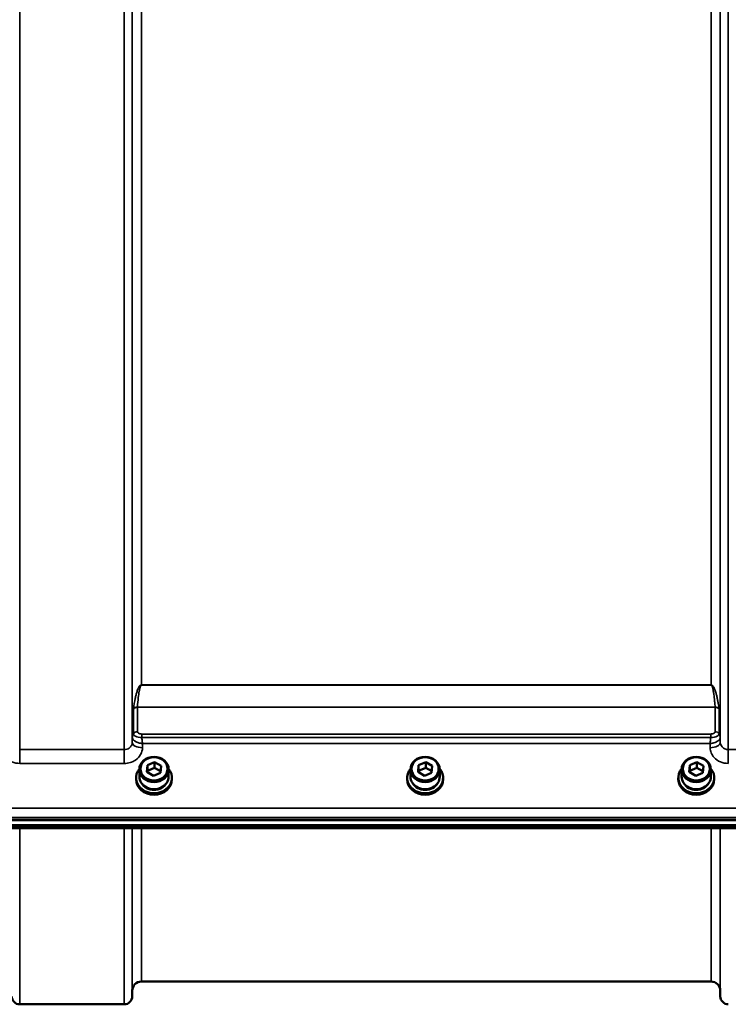
# Model space of a CAD drawing. Units: millimetres. Extents: x 125 to 10375, y -11 to 7414.
# Drawn here: x 5000 to 5311, y 4961 to 5393 of the extents above; entities that cross this region are included whole.
import ezdxf

# ---------------------------------------------------------------- set-up
doc = ezdxf.new("R2010")
doc.units = ezdxf.units.MM
doc.header["$LTSCALE"] = 25
doc.layers.add('Visible (ISO)', color=7, linetype='Continuous', lineweight=50)
doc.layers.add('Visible Narrow (ISO)', color=7, linetype='Continuous', lineweight=35)

msp = doc.modelspace()

# ---------------------------------------------------------------- linework, layer by layer
at = {"layer": 'Visible (ISO)'}
for p, q in [((5049.78, 5078.52), (5049.78, 5078.52)), ((5049.8, 5078.52), (5049.8, 5078.52)), ((5306.74, 5078.52), (5306.74, 5078.52)), ((5307.59, 5078.52), (5307.6, 5078.52)), ((5307.61, 5078.52), (5307.61, 5078.52)), ((5052.77, 5060.55), (5052.77, 5063.7)), ((5056.08, 5062.65), (5056.33, 5065.64)), ((5056.33, 5065.64), (5059.45, 5066.94)), ((5056.33, 5065.64), (5056.33, 5063.14)), ((5056.33, 5063.14), (5059.45, 5064.44)), ((5059.45, 5066.94), (5062.32, 5065.26)), ((5059.45, 5066.94), (5059.45, 5064.44)), ((5059.45, 5064.44), (5062.11, 5062.88)), ((5062.32, 5065.26), (5062.06, 5062.27)), ((5065.62, 5060.55), (5065.62, 5063.7)), ((5171.77, 5060.55), (5171.77, 5063.7)), ((5175.08, 5062.65), (5175.33, 5065.64)), ((5175.33, 5065.64), (5178.45, 5066.94)), ((5175.33, 5065.64), (5175.33, 5063.14)), ((5175.33, 5063.14), (5178.45, 5064.44)), ((5178.45, 5066.94), (5181.32, 5065.26)), ((5178.45, 5066.94), (5178.45, 5064.44)), ((5178.45, 5064.44), (5181.11, 5062.88)), ((5181.32, 5065.26), (5181.06, 5062.27)), ((5184.62, 5060.55), (5184.62, 5063.7)), ((5290.77, 5060.55), (5290.77, 5063.7)), ((5294.08, 5062.65), (5294.33, 5065.64)), ((5294.33, 5065.64), (5297.45, 5066.94)), ((5294.33, 5065.64), (5294.33, 5063.14)), ((5294.33, 5063.14), (5297.45, 5064.44)), ((5297.45, 5066.94), (5300.32, 5065.26)), ((5297.45, 5066.94), (5297.45, 5064.44)), ((5297.45, 5064.44), (5300.11, 5062.88)), ((5300.32, 5065.26), (5300.06, 5062.27)), ((5303.62, 5060.55), (5303.62, 5063.7)), ((5051.32, 5060.05), (5051.32, 5059.37)), ((5058.94, 5060.96), (5056.08, 5062.65)), ((5056.28, 5062.53), (5056.33, 5063.14)), ((5062.06, 5062.27), (5058.94, 5060.96)), ((5067.07, 5060.05), (5067.07, 5059.37)), ((5170.32, 5060.05), (5170.32, 5059.37)), ((5177.94, 5060.96), (5175.08, 5062.65)), ((5175.28, 5062.53), (5175.33, 5063.14)), ((5181.06, 5062.27), (5177.94, 5060.96)), ((5186.07, 5060.05), (5186.07, 5059.37)), ((5289.32, 5060.05), (5289.32, 5059.37)), ((5296.94, 5060.96), (5294.08, 5062.65)), ((5294.28, 5062.53), (5294.33, 5063.14)), ((5300.06, 5062.27), (5296.94, 5060.96)), ((5305.07, 5060.05), (5305.07, 5059.37)), ((4680.84, 5041.37), (5676.55, 5041.37)), ((4681.54, 5041.53), (5675.85, 5041.53)), ((5675.85, 5039.28), (4681.54, 5039.28)), ((5498.23, 5037.88), (4859.16, 5037.88)), ((5303.73, 4970.55), (5053.66, 4970.55)), ((5049.66, 4966.58), (5049.64, 4964.02)), ((5307.73, 4966.58), (5307.75, 4964.02)), ((5046.14, 4960.55), (5000.25, 4960.55))]:
    msp.add_line(p, q, dxfattribs=at)
for centre, radius, start, end in [((5053.66, 4966.55), 4, 90, 179.5), ((5303.73, 4966.55), 4, 0.5, 90), ((5000.25, 4964.05), 3.5, 180.5, 270), ((5046.14, 4964.05), 3.5, 270, 359.5), ((5311.25, 4964.05), 3.5, 180.5, 270)]:
    msp.add_arc(centre, radius, start, end, dxfattribs=at)
for centre, major_axis in [((5059.2, 5063.7), (-6.43, 0)), ((5059.2, 5063.95), (-5.93, 0)), ((5178.2, 5063.7), (-6.43, 0)), ((5178.2, 5063.95), (-5.93, 0)), ((5297.2, 5063.7), (-6.43, 0)), ((5297.2, 5063.95), (-5.93, 0))]:
    msp.add_ellipse(centre, major_axis=major_axis, ratio=0.866025, dxfattribs=at)
for centre, major_axis, start_param, end_param in [((5059.2, 5060.05), (-7.88, 0), 5.664504, 10.043459), ((5178.2, 5060.05), (-7.88, 0), 5.664504, 10.043459), ((5297.2, 5060.05), (-7.88, 0), 5.664504, 10.043459), ((5059.2, 5059.37), (7.88, 0), 3.141593, 6.283185), ((5059.2, 5060.55), (-6.43, 0), 0, 3.141593), ((5178.2, 5059.37), (7.88, 0), 3.141593, 6.283185), ((5178.2, 5060.55), (-6.43, 0), 0, 3.141593), ((5297.2, 5059.37), (7.88, 0), 3.141593, 6.283185), ((5297.2, 5060.55), (-6.43, 0), 0, 3.141593), ((5059.2, 5060.05), (-6.15, 0), 0.455626, 2.685967), ((5178.2, 5060.05), (-6.15, 0), 0.455626, 2.685967), ((5297.2, 5060.05), (-6.15, 0), 0.455626, 2.685967)]:
    msp.add_ellipse(centre, major_axis=major_axis, ratio=0.866025, start_param=start_param, end_param=end_param, dxfattribs=at)
at = {"layer": 'Visible Narrow (ISO)'}
for p, q in [((5000.25, 6428.67), (5000.25, 5072.41)), ((5046.14, 5072.41), (5046.14, 5985.88)), ((5049.64, 5984.84), (5049.64, 5075.49)), ((5307.75, 5075.49), (5307.75, 5984.84)), ((5311.25, 5985.88), (5311.25, 5072.41)), ((5049.66, 5077.72), (5049.66, 5891.57)), ((5053.66, 5890.86), (5053.66, 5100.81)), ((5303.73, 5100.81), (5303.73, 5890.86)), ((5307.73, 5891.57), (5307.73, 5077.72)), ((5052.26, 5099.27), (5052.26, 5099.28)), ((5303.73, 5100.81), (5053.66, 5100.81)), ((5053.66, 5100.75), (5053.66, 5100.81)), ((5053.66, 5100.75), (5303.73, 5100.75)), ((5303.73, 5100.75), (5303.73, 5100.81)), ((5305.13, 5099.27), (5305.13, 5099.27)), ((5050.2, 5079.41), (5050.2, 5090.18)), ((5051.93, 5091.03), (5051.93, 5080.27)), ((5051.93, 5091.03), (5305.46, 5091.03)), ((5305.46, 5091.11), (5051.94, 5091.11)), ((5305.46, 5080.27), (5305.46, 5091.03)), ((5307.2, 5090.18), (5307.2, 5079.41)), ((5049.66, 5077.72), (5049.64, 5075.49)), ((5303.52, 5079.24), (5053.87, 5079.24)), ((5053.87, 5079.24), (5053.87, 5077.73)), ((5053.87, 5077.73), (5303.52, 5077.73)), ((5303.52, 5079.24), (5303.52, 5077.73)), ((5307.71, 5077.52), (5307.71, 5077.52)), ((5307.75, 5075.49), (5307.73, 5077.72)), ((5046.14, 5072.41), (5000.25, 5072.41)), ((5000.25, 5066.34), (5000.25, 5072.41)), ((5046.14, 5066.34), (5046.14, 5072.41)), ((5054.14, 5073.24), (5054.16, 5075.04)), ((5054.16, 5075.04), (5303.24, 5075.04)), ((5303.24, 5075.04), (5303.25, 5073.24)), ((5357.14, 5072.41), (5311.25, 5072.41)), ((5311.25, 5066.34), (5311.25, 5072.41)), ((5000.25, 5066.34), (5046.14, 5066.34)), ((5498.2, 5046.63), (4859.2, 5046.63)), ((4859.13, 5042.56), (5498.26, 5042.56)), ((5498.26, 5038.27), (4859.13, 5038.27)), ((5000.25, 5037.88), (5000.25, 4960.55)), ((5046.14, 4960.55), (5046.14, 5037.88)), ((5049.64, 5037.88), (5049.64, 4964.02)), ((5049.66, 4966.58), (5049.66, 5037.88)), ((5053.66, 5037.88), (5053.66, 4970.55)), ((5303.73, 4970.55), (5303.73, 5037.88)), ((5307.73, 5037.88), (5307.73, 4966.58)), ((5307.75, 4964.02), (5307.75, 5037.88))]:
    msp.add_line(p, q, dxfattribs=at)
for centre, major_axis, ratio, start_param, end_param in [((5051.93, 5089.34), (-2, 0), 0.844451, 4.712389, 5.759587), ((5051.93, 5092.7), (-1.62, -2.81), 0.214791, 5.809499, 5.927182), ((5051.94, 5089.5), (2, -0.14), 0.803157, 1.627132, 2.669893), ((5052.92, 5091.75), (-0.917, -0.932), 0.406531, 5.781486, 5.891418), ((5305.46, 5089.5), (2, 0.14), 0.803157, 0.4717, 1.514461), ((5304.47, 5091.75), (0.917, -0.932), 0.406531, 0.391767, 0.501699), ((5305.46, 5089.34), (-2, 0), 0.844451, 3.665191, 4.712389), ((5305.46, 5092.7), (1.62, -2.81), 0.214791, 0.356003, 0.473686), ((5053.66, 5077.69), (-4, 0), 0.858228, 5.759587, 6.274459), ((5053.66, 5077.69), (-4, -0.19), 0.857992, 5.719672, 6.233857), ((5051.91, 5077.69), (-2.25, 0.06), 0.699249, 0.017607, 0.051385), ((5051.93, 5078.55), (-2, 0), 0.858228, 4.712389, 5.759587), ((5051.93, 5078.52), (-2, -0.09), 0.858018, 4.67242, 5.719618), ((5052.84, 5079.41), (-2.64, 0), 0.628551, 0.000398, 0.02969), ((5053.42, 5080.27), (1.49, 0), 0.626968, 3.14222, 3.171509), ((5305.46, 5078.55), (2, 0), 0.858228, 0.523599, 1.570796), ((5303.98, 5080.27), (1.49, 0), 0.626993, 6.253267, 6.282557), ((5305.46, 5078.52), (2, -0.09), 0.858018, 0.563567, 1.610765), ((5303.73, 5077.69), (4, 0), 0.858228, 0.008727, 0.523599), ((5304.56, 5079.41), (-2.64, 0), 0.628554, 3.111902, 3.141195), ((5303.73, 5077.69), (4, -0.19), 0.857992, 0.049328, 0.563513), ((5305.48, 5077.69), (-2.25, -0.06), 0.699233, 3.09021, 3.123987), ((5054.14, 5075.46), (-4.5, 0.05), 0.492405, 0.005146, 1.575732), ((5303.25, 5075.46), (4.5, 0.05), 0.492405, 4.707453, 6.27804)]:
    msp.add_ellipse(centre, major_axis=major_axis, ratio=ratio, start_param=start_param, end_param=end_param, dxfattribs=at)
for points, knots in [([(5053.66, 5100.81), (5053.57, 5100.81), (5053.41, 5100.77), (5053.21, 5100.66), (5052.97, 5100.45), (5052.65, 5100.03), (5052.32, 5099.42), (5052.01, 5098.67), (5051.66, 5097.68), (5051.31, 5096.43), (5050.73, 5093.92), (5050.41, 5091.89), (5050.21, 5090.35)], [0, 0, 0, 0, 0.01465, 0.029301, 0.058602, 0.117204, 0.234408, 0.351612, 0.468816, 0.703224, 0.937631, 1.640855, 1.640855, 1.640855, 1.640855]), ([(5051.94, 5091.11), (5052.03, 5092.5), (5052.2, 5094.36), (5052.49, 5096.68), (5052.66, 5097.83), (5052.84, 5098.76), (5052.99, 5099.45), (5053.15, 5100.02), (5053.32, 5100.42), (5053.44, 5100.61), (5053.53, 5100.71), (5053.61, 5100.75), (5053.66, 5100.75)], [-1.640855, -1.640855, -1.640855, -1.640855, -0.937631, -0.703224, -0.468816, -0.351612, -0.234408, -0.117204, -0.058602, -0.029301, -0.01465, 0, 0, 0, 0]), ([(5307.18, 5090.35), (5307.09, 5091.12), (5306.98, 5091.88), (5306.85, 5092.65), (5306.81, 5092.9), (5306.76, 5093.15), (5306.72, 5093.41), (5306.63, 5093.91), (5306.53, 5094.42), (5306.42, 5094.92), (5306.31, 5095.43), (5306.2, 5095.93), (5306.07, 5096.43), (5306.01, 5096.68), (5305.94, 5096.93), (5305.87, 5097.18), (5305.8, 5097.43), (5305.72, 5097.68), (5305.64, 5097.93), (5305.48, 5098.43), (5305.3, 5098.92), (5305.06, 5099.42), (5304.95, 5099.66), (5304.82, 5099.91), (5304.65, 5100.15), (5304.56, 5100.27), (5304.47, 5100.39), (5304.35, 5100.51), (5304.29, 5100.57), (5304.22, 5100.63), (5304.13, 5100.69), (5304.09, 5100.71), (5304.04, 5100.74), (5303.97, 5100.76), (5303.91, 5100.79), (5303.83, 5100.81), (5303.73, 5100.81)], [3.166095, 3.166095, 3.166095, 3.166095, 3.517707, 3.517707, 3.517707, 3.634911, 3.634911, 3.634911, 3.869319, 3.869319, 3.869319, 4.103726, 4.103726, 4.103726, 4.22093, 4.22093, 4.22093, 4.338134, 4.338134, 4.338134, 4.572542, 4.572542, 4.572542, 4.689746, 4.689746, 4.689746, 4.748348, 4.748348, 4.748348, 4.777649, 4.777649, 4.777649, 4.7923, 4.7923, 4.7923, 4.80695, 4.80695, 4.80695, 4.80695]), ([(5303.73, 5100.75), (5303.78, 5100.75), (5303.86, 5100.71), (5303.96, 5100.61), (5304.08, 5100.42), (5304.24, 5100.02), (5304.47, 5099.22), (5304.65, 5098.3), (5304.8, 5097.37), (5304.94, 5096.45), (5305.08, 5095.29), (5305.2, 5094.13), (5305.34, 5092.73), (5305.41, 5091.81), (5305.46, 5091.11)], [-4.80695, -4.80695, -4.80695, -4.80695, -4.7923, -4.777649, -4.748348, -4.689746, -4.572542, -4.338134, -4.22093, -4.103726, -3.869319, -3.634911, -3.517707, -3.166095, -3.166095, -3.166095, -3.166095]), ([(5049.66, 5077.67), (5049.67, 5077.47), (5049.74, 5077.27), (5049.85, 5077.07), (5049.92, 5076.95), (5050.01, 5076.83), (5050.11, 5076.72), (5050.17, 5076.65), (5050.23, 5076.59), (5050.3, 5076.53), (5050.48, 5076.35), (5050.69, 5076.2), (5050.92, 5076.06), (5051.06, 5075.97), (5051.2, 5075.89), (5051.36, 5075.82), (5051.45, 5075.77), (5051.55, 5075.72), (5051.65, 5075.68), (5051.91, 5075.57), (5052.18, 5075.47), (5052.45, 5075.39), (5052.99, 5075.22), (5053.56, 5075.11), (5054.13, 5075.04), (5054.14, 5075.04), (5054.15, 5075.04), (5054.16, 5075.04)], [0, 0, 0, 0, 0.01331829, 0.01331829, 0.01331829, 0.02180484, 0.02180484, 0.02180484, 0.02663659, 0.02663659, 0.02663659, 0.03995488, 0.03995488, 0.03995488, 0.04807169, 0.04807169, 0.04807169, 0.05327318, 0.05327318, 0.05327318, 0.06659147, 0.06659147, 0.06659147, 0.09322806, 0.09322806, 0.09322806, 0.09367334, 0.09367334, 0.09367334, 0.09367334]), ([(5050.2, 5079.36), (5050.22, 5078.95), (5050.89, 5078.03), (5052.78, 5077.65), (5053.87, 5077.73)], [0, 0, 0, 0, 0.1299438, 0.3032021, 0.3032021, 0.3032021, 0.3032021]), ([(5053.87, 5079.24), (5053.29, 5079.24), (5052.29, 5079.5), (5051.94, 5080.02), (5051.93, 5080.24)], [-0.3032021, -0.3032021, -0.3032021, -0.3032021, -0.1299438, 0, 0, 0, 0]), ([(5054.16, 5075.04), (5054.16, 5075.05), (5054.16, 5075.06), (5054.09, 5075.56), (5054, 5076.39), (5053.91, 5077.34), (5053.87, 5077.69), (5053.87, 5077.73)], [-0.09367334, -0.09367334, -0.09367334, -0.09367334, -0.09322806, -0.09322806, -0.06659147, -0.05327318, -0.05140193, -0.05140193, -0.05140193, -0.05140193]), ([(5303.52, 5077.73), (5303.49, 5077.38), (5303.4, 5076.42), (5303.3, 5075.56), (5303.24, 5075.06), (5303.24, 5075.05), (5303.24, 5075.04)], [-0.04189005, -0.04189005, -0.04189005, -0.04189005, -0.02667867, 0, 0, 0.00044527, 0.00044527, 0.00044527, 0.00044527]), ([(5303.24, 5075.04), (5303.25, 5075.04), (5303.26, 5075.04), (5303.26, 5075.04), (5303.83, 5075.11), (5304.4, 5075.22), (5304.94, 5075.39), (5305.32, 5075.5), (5305.69, 5075.64), (5306.04, 5075.82), (5306.19, 5075.89), (5306.34, 5075.97), (5306.48, 5076.06), (5306.7, 5076.2), (5306.92, 5076.35), (5307.1, 5076.53), (5307.17, 5076.59), (5307.23, 5076.65), (5307.29, 5076.72), (5307.39, 5076.83), (5307.48, 5076.95), (5307.55, 5077.07), (5307.66, 5077.27), (5307.72, 5077.47), (5307.73, 5077.67)], [-0.00044527, -0.00044527, -0.00044527, -0.00044527, 0, 0, 0, 0.02667867, 0.02667867, 0.02667867, 0.04523361, 0.04523361, 0.04523361, 0.05335735, 0.05335735, 0.05335735, 0.06669668, 0.06669668, 0.06669668, 0.07153499, 0.07153499, 0.07153499, 0.08003602, 0.08003602, 0.08003602, 0.09337536, 0.09337536, 0.09337536, 0.09337536]), ([(5305.46, 5080.24), (5305.45, 5080.02), (5305.09, 5079.5), (5304.1, 5079.24), (5303.52, 5079.24)], [-0.3032469, -0.3032469, -0.3032469, -0.3032469, -0.1732839, 0, 0, 0, 0]), ([(5303.52, 5077.73), (5304.61, 5077.65), (5306.49, 5078.02), (5307.18, 5078.95), (5307.2, 5079.36)], [0, 0, 0, 0, 0.1732839, 0.3032469, 0.3032469, 0.3032469, 0.3032469]), ([(4992.25, 5073.24), (4992.26, 5072.47), (4992.58, 5070.91), (4994.06, 5068.62), (4996.68, 5066.81), (4999.07, 5066.34), (5000.25, 5066.34)], [-1.241907, -1.241907, -1.241907, -1.241907, -0.975784, -0.709661, -0.35483, 0, 0, 0, 0]), ([(5049.64, 5075.49), (5049.64, 5075.03), (5049.39, 5074.11), (5048.47, 5073.1), (5047.31, 5072.53), (5046.53, 5072.41), (5046.14, 5072.41)], [0, 0, 0, 0, 0.35483, 0.709661, 0.975784, 1.241906, 1.241906, 1.241906, 1.241906]), ([(5046.14, 5066.34), (5047.03, 5066.34), (5048.82, 5066.6), (5051.46, 5067.86), (5053.57, 5070.14), (5054.13, 5072.21), (5054.14, 5073.24)], [-1.241906, -1.241906, -1.241906, -1.241906, -0.975784, -0.709661, -0.35483, 0, 0, 0, 0]), ([(5303.25, 5073.24), (5303.26, 5072.47), (5303.58, 5070.91), (5305.06, 5068.62), (5307.68, 5066.81), (5310.07, 5066.34), (5311.25, 5066.34)], [-1.241907, -1.241907, -1.241907, -1.241907, -0.975784, -0.709661, -0.35483, 0, 0, 0, 0]), ([(5311.25, 5072.41), (5310.74, 5072.41), (5309.69, 5072.62), (5308.54, 5073.43), (5307.9, 5074.45), (5307.76, 5075.15), (5307.75, 5075.49)], [0, 0, 0, 0, 0.35483, 0.709661, 0.975784, 1.241907, 1.241907, 1.241907, 1.241907])]:
    msp.add_open_spline(points, degree=3, knots=knots, dxfattribs=at)

doc.saveas('drawing.dxf')
